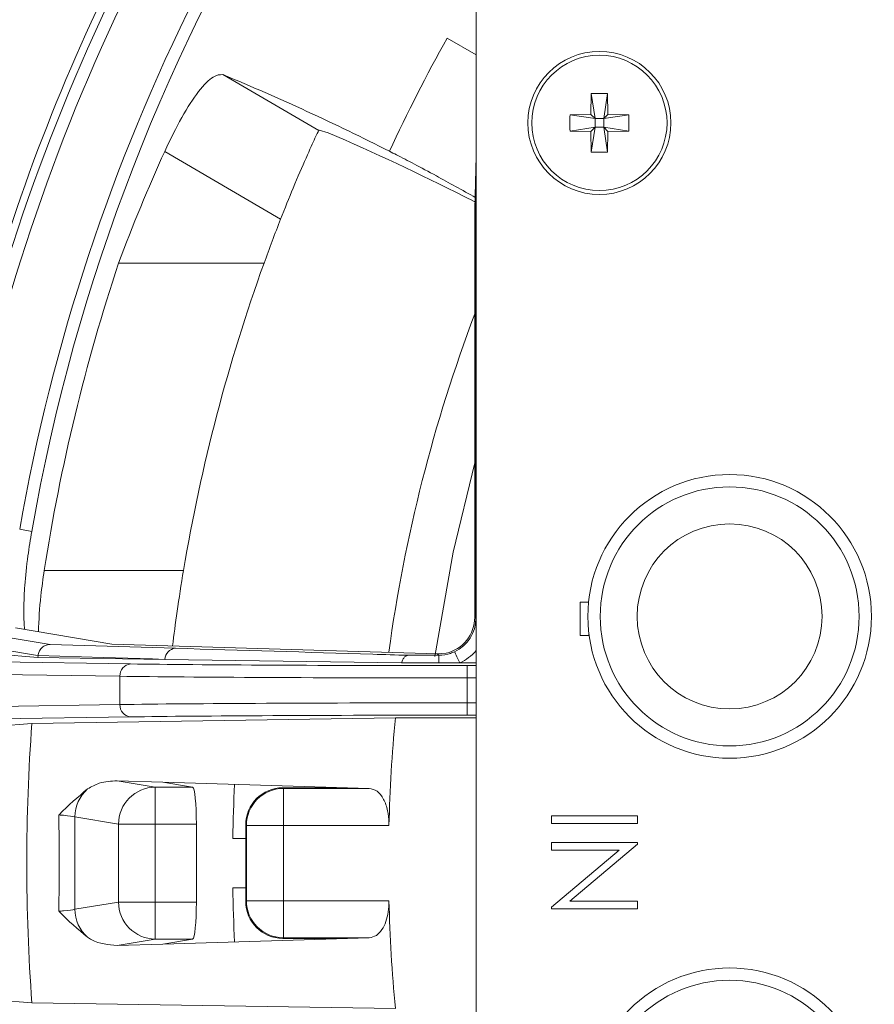
# Model space of a CAD drawing. Units: inches. Extents: x 0 to 33.4, y 0 to 8.5.
# Drawn here: x 5.6 to 5.9, y 2.8 to 3.1 of the extents above; entities that cross this region are included whole.
import ezdxf

# ---------------------------------------------------------------- set-up
doc = ezdxf.new("R2010")
doc.units = ezdxf.units.IN
doc.header["$MEASUREMENT"] = 0
doc.styles.add('SLDTEXTSTYLE0', font='TXT', dxfattribs={"width": 0.75})
doc.dimstyles.new('SLDDIMSTYLE0', dxfattribs={"dimtxt": 0.1377952755905512, "dimasz": 0.13, "dimexe": 0, "dimexo": 0.0625, "dimgap": 0.0344488188976378, "dimtad": 1, "dimlfac": 5, "dimrnd": 1e-09, "dimzin": 12, "dimdsep": 46, "dimtxsty": 'SLDTEXTSTYLE0', "dimsah": 1, "dimcen": 0.09, "dimadec": 0, "dimazin": 3, "dimtfac": 1, "dimtofl": 0, "dimtmove": 0, "dimatfit": 3, "dimfxl": 0, "dimfrac": 2, "dimtolj": 1, "dimtzin": 12, "dimarcsym": 0})

# ---------------------------------------------------------------- blocks, each defined once
blk = doc.blocks.new('_D_3')
at = {"color": 7, "linetype": 'Continuous', "lineweight": 0}
for p, q in [((6.347322738172791, 4.268559546158403), (6.305338239847964, 4.268559546158403)), ((6.305338239847964, 4.268559546158403), (6.305338239847964, 4.049809546510398)), ((6.703676638208795, 4.268559546158403), (6.745661136533621, 4.268559546158403)), ((6.745661136533621, 4.268559546158403), (6.745661136533621, 4.049809546510398)), ((5.444203910081226, 2.874895087118051), (5.444203910081226, 4.061189971922755)), ((7.042629106931621, 2.874895087118051), (7.042629106931621, 4.061189971922755)), ((6.305338239847964, 4.049809546510398), (6.347322738172791, 4.049809546510398)), ((6.745661136533621, 4.049809546510398), (6.703676638208795, 4.049809546510398)), ((5.444203910081226, 4.021819893182597), (7.042629106931621, 4.021819893182597))]:
    blk.add_line(p, q, dxfattribs=at)
for points in [[(5.444203910081226, 4.021819893182597), (5.574203910081226, 4.001819893182597), (5.574203910081226, 4.041819893182597)], [(7.042629106931621, 4.021819893182597), (6.912629106931621, 4.041819893182597), (6.912629106931621, 4.001819893182597)]]:
    blk.add_solid(points, dxfattribs=at)
at = {"color": 7, "linetype": 'Continuous', "lineweight": 0, "char_height": 0.1377952755905512, "attachment_point": 1, "style": 'SLDTEXTSTYLE0'}
for s, insert in [('%%c', (5.699187345488155, 4.225331780286739)), ('7.99', (5.906999841487134, 4.227436984092245)), ('20.3', (6.347322738172791, 4.227436984092245))]:
    blk.add_mtext(s, dxfattribs=dict(at, insert=insert))
blk = doc.blocks.new('_D_4')
at = {"color": 7, "linetype": 'Continuous', "lineweight": 0}
for p, q in [((6.993673506655139, 3.495584133650851), (7.916633888622013, 2.572623751683973)), ((6.478478915547322, 1.190146477915316), (7.888795038969, 2.600462601336986)), ((7.261145954669086, 2.321756080650692), (7.290833478139285, 2.351443604120892)), ((7.290833478139285, 2.351443604120892), (7.445513086274944, 2.196763995985233)), ((7.445513086274944, 2.196763995985233), (7.415825562804744, 2.167076472515034)), ((5.593379369108562, 2.075246024354081), (6.506317765200336, 1.162307628262302)), ((7.009165695451353, 2.069775821432961), (6.979478171981153, 2.040088297962761)), ((6.979478171981153, 2.040088297962761), (7.134157780116812, 1.885408689827103)), ((7.134157780116812, 1.885408689827103), (7.163845303587011, 1.915096213297302))]:
    blk.add_line(p, q, dxfattribs=at)
for points in [[(7.888795038969, 2.600462601336986), (7.782729021791018, 2.522680855406466), (7.811013293038479, 2.494396584159004)], [(6.478478915547322, 1.190146477915316), (6.584544932725304, 1.267928223845836), (6.556260661477843, 1.296212495093298)]]:
    blk.add_solid(points, dxfattribs=at)
at = {"color": 7, "linetype": 'Continuous', "lineweight": 0, "char_height": 0.1377952755905512, "attachment_point": 1, "rotation": 44.99999999999986, "style": 'SLDTEXTSTYLE0'}
for s, insert in [('25.3', (7.038243737948098, 2.040697778936216)), ('9.97', (6.726888431789964, 1.729342472778086))]:
    blk.add_mtext(s, dxfattribs=dict(at, insert=insert))

msp = doc.modelspace()

# ---------------------------------------------------------------- linework, layer by layer
at = {"color": 7, "linetype": 'Continuous', "lineweight": 15}
for p, q in [((5.780818084482893, 2.559934456023471), (5.780818084482893, 3.111115560732315)), ((5.780818084482893, 3.093514209397961), (5.771597345668321, 3.098837795899435)), ((5.699995623484192, 3.087156722840188), (5.730554737129371, 3.069320707550026)), ((5.817459394532686, 3.074474236016025), (5.817608376811629, 3.081124289860702)), ((5.818810208261304, 3.073123436953904), (5.817608376811629, 3.081124289860702)), ((5.822767962540989, 3.081124289860702), (5.821566101758321, 3.073123436953904)), ((5.822767962540989, 3.081124289860702), (5.822916915486937, 3.074474236016025)), ((5.810809340688009, 3.074325283070075), (5.817459394532686, 3.074474236016025)), ((5.810809340688009, 3.074325283070075), (5.818810208261304, 3.073123436953904)), ((5.817459394532686, 3.074474236016025), (5.818810208261304, 3.073123436953904)), ((5.822916915486937, 3.074474236016025), (5.821566101758321, 3.073123436953904)), ((5.821566101758321, 3.073123436953904), (5.829566969331616, 3.074325283070075)), ((5.822916915486937, 3.074474236016025), (5.829566969331616, 3.074325283070075)), ((5.818810208261304, 3.070367528790391), (5.810809340688009, 3.06916568267422)), ((5.817459394532686, 3.069016715061773), (5.818810208261304, 3.070367528790391)), ((5.817608376811629, 3.062366675883593), (5.818810208261304, 3.070367528790391)), ((5.821566101758321, 3.073123436953904), (5.818810208261304, 3.073123436953904)), ((5.818810208261304, 3.073123436953904), (5.818810208261304, 3.070367528790391)), ((5.818810208261304, 3.070367528790391), (5.821566101758321, 3.070367528790391)), ((5.821566101758321, 3.070367528790391), (5.821566101758321, 3.073123436953904)), ((5.822916915486937, 3.069016715061773), (5.821566101758321, 3.070367528790391)), ((5.829566969331616, 3.06916568267422), (5.821566101758321, 3.070367528790391)), ((5.821566101758321, 3.070367528790391), (5.822767962540989, 3.062366675883593)), ((5.730659252595565, 3.069489954449615), (5.730554754823247, 3.069320700896768)), ((5.730659279921683, 3.069489958928152), (5.73362513899316, 3.068639170089871)), ((5.817459394532686, 3.069016715061773), (5.810809340688009, 3.06916568267422)), ((5.817608376811629, 3.062366675883593), (5.817459394532686, 3.069016715061773)), ((5.822916915486937, 3.069016715061773), (5.822767962540989, 3.062366675883593)), ((5.829566969331616, 3.06916568267422), (5.822916915486937, 3.069016715061773)), ((5.718406301469137, 3.041043920872545), (5.681383017165275, 3.062652819244707)), ((5.780405750579543, 3.044186423236756), (5.780818084482893, 3.061285212376751)), ((5.822767962540989, 3.062366675883593), (5.817608376811629, 3.062366675883593)), ((5.780405750579543, 3.044186423236756), (5.780750559929609, 3.044186423236756)), ((5.780405750579543, 2.914007033746838), (5.780405750579543, 3.044186423236756)), ((5.780750559929609, 2.913662224396772), (5.780750559929609, 3.044186423236756)), ((5.713096853470999, 3.026975596724359), (5.666642600781157, 3.026975596724359)), ((5.635080357390886, 2.942082596082213), (5.638939816806081, 2.941406573225021)), ((5.642923061457966, 2.928954856401649), (5.687392115747656, 2.928954856401649)), ((5.81403356477483, 2.918806505636263), (5.816737245541679, 2.918806505636263)), ((5.81403356477483, 2.908206866750862), (5.81403356477483, 2.918806505636263)), ((5.780405750579543, 2.914007033746838), (5.780750559929609, 2.913662224396772)), ((5.613293041079823, 2.910591331205326), (5.644771157441937, 2.905298449015819)), ((5.633695370723704, 2.910591331205326), (5.66450428414984, 2.905408198414652)), ((5.816860121455539, 2.908206866750862), (5.81403356477483, 2.908206866750862)), ((5.816860121455539, 2.908636668452423), (5.816860121455539, 2.908206866750862)), ((5.605761970746056, 2.904083087722443), (5.640897852853348, 2.901156527530317)), ((5.644771157441937, 2.905298449015819), (5.684821900105673, 2.90409112496293)), ((5.66450428414984, 2.905408198414652), (5.768516677256465, 2.902277663912187)), ((5.564402331202809, 2.900696322179981), (5.670519190665126, 2.899092328042792)), ((5.64096247292617, 2.901747224670695), (5.640897836327601, 2.901156529718876)), ((5.640897852853348, 2.901156527530317), (5.681434995231488, 2.900546591909678)), ((5.640962444107184, 2.901747228039827), (5.640965553404599, 2.90177551237975)), ((5.681434995231488, 2.900546591909678), (5.757029143294771, 2.899410437034636)), ((5.759116508514683, 2.901847825544383), (5.768946522957518, 2.901847825544383)), ((5.768516677256465, 2.902277663912187), (5.771214608756397, 2.902491596774149)), ((5.768946522957518, 2.901847825544383), (5.768516677256465, 2.902277663912187)), ((5.768946522957518, 2.901847825544383), (5.768946522957518, 2.899410437034636)), ((5.757029143294771, 2.899410437034636), (5.768946522957518, 2.899410437034636)), ((5.768946522957518, 2.899410437034636), (5.775636088345754, 2.899410437034636)), ((5.775636088345754, 2.899410437034636), (5.780818084482893, 2.899410437034636)), ((5.777919984628657, 2.894614334772952), (5.777919984628657, 2.898551192960697)), ((5.667109640719206, 2.895155469855047), (5.560992781256887, 2.896759463992236)), ((5.667109640719206, 2.886130767109183), (5.667109640719206, 2.895155469855047)), ((5.777919984628657, 2.894614334772952), (5.777919984628657, 2.886671902191277)), ((5.560992781256887, 2.884526772971994), (5.667109640719206, 2.886130767109183)), ((5.777919984628657, 2.886671902191277), (5.777919984628657, 2.882735044003533)), ((5.670519190665126, 2.882193908921438), (5.564402331202809, 2.880589914784248)), ((5.638977363039011, 2.880129705767289), (5.755046144869206, 2.881875799929594)), ((5.755046144869206, 2.881875799929594), (5.780818084482893, 2.881875799929594)), ((5.605054986913194, 2.877336009373642), (5.638977363039011, 2.880129705767289)), ((5.680759808364637, 2.861344509608811), (5.666212931078071, 2.861784455026525)), ((5.666212931078071, 2.861784455026525), (5.67839134505866, 2.859761945057399)), ((5.67839134505866, 2.84795271981191), (5.67839134505866, 2.859761945057399)), ((5.67839134505866, 2.859761945057399), (5.690289042282113, 2.859761945057399)), ((5.73978647581687, 2.859559380564108), (5.680759808364637, 2.861344509608811)), ((5.680759808364637, 2.861344509608811), (5.690289042282113, 2.859761945057399)), ((5.719066059180892, 2.859559380564108), (5.719275790091396, 2.859349620320609)), ((5.719066059180892, 2.859559380564108), (5.73978647581687, 2.859559380564108)), ((5.746722497024695, 2.859349620320609), (5.73978647581687, 2.859559380564108)), ((5.719275790091396, 2.84754039507512), (5.719275790091396, 2.859349620320609)), ((5.719275790091396, 2.859349620320609), (5.746722497024695, 2.859349620320609)), ((5.666645006086704, 2.84795271981191), (5.652689364636798, 2.850270382954734)), ((5.804847204229784, 2.848142263205622), (5.804847204229784, 2.850615511301116)), ((5.804847204229784, 2.850615511301116), (5.832406256531927, 2.850615511301116)), ((5.832406256531927, 2.850615511301116), (5.832406256531927, 2.848142263205622)), ((5.67839134505866, 2.84795271981191), (5.666645006086704, 2.84795271981191)), ((5.666645006086704, 2.823097296943876), (5.666645006086704, 2.84795271981191)), ((5.691508766858417, 2.84795271981191), (5.67839134505866, 2.84795271981191)), ((5.67839134505866, 2.84795271981191), (5.67839134505866, 2.823097296943876)), ((5.691508766858417, 2.84795271981191), (5.691508766858417, 2.823097296943876)), ((5.707466561179283, 2.84754039507512), (5.707256830268779, 2.847750155318619)), ((5.707256830268779, 2.847750155318619), (5.707256830268779, 2.823299861437167)), ((5.719275790091396, 2.84754039507512), (5.707466561179283, 2.84754039507512)), ((5.707466561179283, 2.823509621680665), (5.707466561179283, 2.84754039507512)), ((5.719275790091396, 2.84754039507512), (5.719275790091396, 2.823509621680665)), ((5.75299867252178, 2.84754039507512), (5.719275790091396, 2.84754039507512)), ((5.832406256531927, 2.848142263205622), (5.804847204229784, 2.848142263205622)), ((5.707256830268779, 2.84339902449992), (5.703152733679652, 2.84339902449992)), ((5.804847204229784, 2.842135802301104), (5.832406256531927, 2.842135802301104)), ((5.804847204229784, 2.839662553747282), (5.804847204229784, 2.842135802301104)), ((5.832406256531927, 2.841616861754283), (5.810715651103652, 2.823409777667405)), ((5.832406256531927, 2.842135802301104), (5.832406256531927, 2.841616861754283)), ((5.804847204229784, 2.821499635066869), (5.826488119565417, 2.839662553747282)), ((5.826488119565417, 2.839662553747282), (5.804847204229784, 2.839662553747282)), ((5.707256830268779, 2.827650992255866), (5.703152733679652, 2.827650992255866)), ((5.652689364636798, 2.820779633801052), (5.666645006086704, 2.823097296943876)), ((5.67839134505866, 2.823097296943876), (5.666645006086704, 2.823097296943876)), ((5.67839134505866, 2.823097296943876), (5.691508766858417, 2.823097296943876)), ((5.67839134505866, 2.811288071698387), (5.67839134505866, 2.823097296943876)), ((5.707256830268779, 2.823299861437167), (5.707466561179283, 2.823509621680665)), ((5.719275790091396, 2.823509621680665), (5.707466561179283, 2.823509621680665)), ((5.719275790091396, 2.823509621680665), (5.75299867252178, 2.823509621680665)), ((5.719275790091396, 2.811700396435176), (5.719275790091396, 2.823509621680665)), ((5.810715651103652, 2.823409777667405), (5.832406256531927, 2.823409777667405)), ((5.832406256531927, 2.823409777667405), (5.832406256531927, 2.820936529571912)), ((5.804847204229784, 2.820936529571912), (5.804847204229784, 2.821499635066869)), ((5.832406256531927, 2.820936529571912), (5.804847204229784, 2.820936529571912)), ((5.67839134505866, 2.811288071698387), (5.666212931078071, 2.809265561729262)), ((5.680759808364637, 2.809705507146974), (5.666212931078071, 2.809265561729262)), ((5.690289042282113, 2.811288071698387), (5.67839134505866, 2.811288071698387)), ((5.73978647581687, 2.811490636191678), (5.680759808364637, 2.809705507146974)), ((5.680759808364637, 2.809705507146974), (5.690289042282113, 2.811288071698387)), ((5.719275790091396, 2.811700396435176), (5.719066059180892, 2.811490636191678)), ((5.719066059180892, 2.811490636191678), (5.73978647581687, 2.811490636191678)), ((5.746722497024695, 2.811700396435176), (5.719275790091396, 2.811700396435176)), ((5.746722497024695, 2.811700396435176), (5.73978647581687, 2.811490636191678)), ((5.605054986913194, 2.793714007382144), (5.638977363039011, 2.790920310988497)), ((5.638977363039011, 2.790920310988497), (5.755046144869206, 2.789174216826192))]:
    msp.add_line(p, q, dxfattribs=at)
at = {"color": 8, "linetype": 'Continuous', "lineweight": 15}
for p, q in [((5.780750559929609, 3.044186423236756), (5.780818084482893, 3.051104111323033)), ((5.780750559929609, 3.044186423236756), (5.780818084482893, 3.044186423236756)), ((5.780750559929609, 2.913662224396772), (5.780818084482893, 2.913662224396772)), ((5.777919984628657, 2.898551192960697), (5.780818084482893, 2.898551192960697)), ((5.780818084482893, 2.894614334772952), (5.777919984628657, 2.894614334772952)), ((5.777919984628657, 2.886671902191277), (5.780818084482893, 2.886671902191277)), ((5.780818084482893, 2.882735044003533), (5.777919984628657, 2.882735044003533))]:
    msp.add_line(p, q, dxfattribs=at)
at = {"color": 7, "linetype": 'Continuous', "lineweight": 15, "flags": 128}
for points in [[(5.780405750579543, 2.963288488443269), (5.773471958679298, 2.934795260932798), (5.767643698007863, 2.901424154438668)], [(5.640965553404599, 2.90177551237975), (5.64015261879569, 2.901912497463954), (5.636900939026038, 2.902460445134016), (5.623894571943367, 2.904652118482285), (5.609402312692517, 2.907094119605413)], [(5.681434995231488, 2.900546591909678), (5.677488944816599, 2.900663505892411), (5.661706327138744, 2.901131440486791), (5.640962444107184, 2.901747228039827)], [(5.773962787675866, 2.902972987879745), (5.774001477895581, 2.902890635497753), (5.774101122077815, 2.902678447948962), (5.774258053598262, 2.902344352475128), (5.774466376525032, 2.901900800932407), (5.774718346947581, 2.901364344462931), (5.775004548974684, 2.90075500283543), (5.775314305396352, 2.900095494454128), (5.775636088345754, 2.899410437034636)]]:
    msp.add_lwpolyline(points, dxfattribs=at)
at = {"color": 7, "linetype": 'Continuous', "lineweight": 15}
for centre, radius in [((5.820188162049732, 3.071745480818838), 0.02283464566929139), ((5.820188162049732, 3.071745480818838), 0.02159730033745664), ((5.861784501634006, 2.914265170544023), 0.0452755905511806), ((5.861784501634006, 2.914265170544023), 0.04133858267716458), ((5.861784501634006, 2.914265170544023), 0.02952755905511743), ((5.861784501634006, 2.756784846196847), 0.0452755905511806), ((5.861784501634006, 2.756784846196847), 0.04133858267716547)]:
    msp.add_circle(centre, radius, dxfattribs=at)
for centre, radius, start, end in [((6.243416508506423, 2.835525008377893), 0.6136798843594082, 125.1869548012151, 170.0647289970826), ((6.243416508506423, 2.835525008377893), 0.6175980569084761, 136.7076617473797, 170.0647289970826), ((6.243416508506423, 2.835525008377893), 0.5403211394795149, 150.8349920204026, 155.1387215019025), ((5.411191595516168, 2.389550200948972), 0.755024917440288, 63.06793809850532, 67.51080068661125), ((5.380008599434172, 2.25728060896737), 0.8850691338852849, 63.34771151569796, 66.45085640284066), ((6.210478657144669, 2.823167750685442), 0.5807712925997978, 155.6470201587715, 159.4560256590654), ((6.243416508506423, 2.835525008377893), 0.6077182689080175, 161.6372663625908, 171.15634466259), ((6.243416508506423, 2.835525008377893), 0.563819350287771, 160.1499219153718, 170.461585341402), ((6.243416508506423, 2.835525008377893), 0.4950718480393229, 159.2668729722174, 172.1794510245198), ((5.685110544336325, 2.900424907169878), 0.003677562833993903, 94.50165619809493, 178.1038271334113), ((5.670823687264892, 2.895383751995328), 0.003721055559797468, 94.69380249406748, 183.5172336034756), ((5.670823685041587, 2.88590248304339), 0.003721053458808915, 176.4827347036554, 265.3062291988161), ((6.243416508506423, 2.835525008377893), 0.4905649943327691, 174.5783490507812, 178.5965166627551), ((6.243416508506423, 2.835525008377893), 0.6060827063344275, 175.7794973675422, 184.2205026324587), ((5.678448147681157, 2.847958938506823), 0.01180314323266705, 90.27573698233908, 180.0301872968987), ((5.664547581292024, 2.850252815997828), 0.01185822966720845, 131.004130270268, 179.9151211533258), ((5.719280057083846, 2.847536124414722), 0.01181349667649942, 90.02069502963954, 179.9792871807068), ((5.678448147681157, 2.823091078248962), 0.01180314323266702, 179.9698127031, 269.7242630176617), ((5.719280057083846, 2.823513892341065), 0.0118134966764996, 180.0207128193004, 269.9793049703613), ((6.243416508506423, 2.835525008377893), 0.4905649943327691, 181.4034833372458, 185.4216509492197), ((5.664547581292021, 2.820797200757957), 0.01185822966720609, 180.0848788466729, 228.9958697297411)]:
    msp.add_arc(centre, radius, start, end, dxfattribs=at)
at = {"color": 8, "linetype": 'Continuous', "lineweight": 15}
for radius, start, end in [(0.6416585825053999, 140.9104060205258, 170.3815042591679), (0.6377370394833012, 140.5170897285334, 170.3815042591679), (0.6440908904367652, 141.1306329063373, 163.9333699925057), (0.5403211394795153, 177.3338450422586, 179.165007979597), (0.5403211394795154, 180.8349920204035, 182.6661549577424)]:
    msp.add_arc((6.243416508506423, 2.835525008377893), radius, start, end, dxfattribs=at)
at = {"color": 7, "linetype": 'Continuous', "lineweight": 15}
for centre, major_axis, ratio, start_param, end_param in [((6.243416508506423, 2.834865552815957), (0, 0.5640439569529612), 0.9999993165365052, 1.196587754093171, 1.223247635282111), ((5.768592936169018, 2.914010628782368), (-0.008354199084680047, 0.008354199084680047), 0.9996954598818737, 2.579838941445587, 3.926838523739662), ((5.768936539809338, 2.913667025142049), (0.008355894952259746, -0.008355894952261965), 0.9994925670582108, 5.936990269980502, 7.068431177329578), ((5.777919987831869, 2.899633461322295), (0.1240157480314963, 0), 0.008726867790756763, 3.665191429189647, 4.71238898038469), ((5.777919987831869, 2.895696603357475), (0.127952755905512, 0), 0.008458348781810402, 3.665191429189313, 4.71238898038469), ((5.777919987831869, 2.885589633870751), (0.127952755905512, 0), 0.008458348781810402, 1.570796326794897, 2.617993877991157), ((5.777919987831869, 2.881652775905932), (0.1240157480314963, 0), 0.008726867790760344, 1.570796326794897, 2.617993877991316), ((5.690267405507043, 2.84795271940239), (0, 0.01181102362204678), 0.1051042352657501, 4.712388980384691, 6.26573201465935), ((5.719069648380779, 2.847746557218199), (0.008354199084680047, -0.008354199084680047), 0.9996954598819003, 2.356346783439951, 3.926838523739687), ((5.690267405507043, 2.823097297353396), (0, 0.01181102362204767), 0.1051042352657422, 3.159045946110293, 4.712388980384691), ((5.719069648380779, 2.823303459537587), (0.008354199084680047, 0.008354199084680047), 0.9996954598818737, 2.3563467834399, 3.926838523739662)]:
    msp.add_ellipse(centre, major_axis=major_axis, ratio=ratio, start_param=start_param, end_param=end_param, dxfattribs=at)
at = {"color": 8, "linetype": 'Continuous', "lineweight": 15}
msp.add_ellipse((5.768936539809338, 2.913667025142049), major_axis=(-0.01113893211290673, 0.01113893211290673), ratio=0.9996954598818869, start_param=2.795397616390594, end_param=3.210725569629003, dxfattribs=at)
at = {"color": 7, "linetype": 'Continuous', "lineweight": 15}
for points, knots in [([(5.681383017165275, 3.062652819244707), (5.683203182928142, 3.066432076181357), (5.686844278058217, 3.073992175545976), (5.692307004042395, 3.082245175259047), (5.696976084599886, 3.087134527124561), (5.699016689825061, 3.087149526995409), (5.699995623484192, 3.087156722840188)], [0, 0, 0, 0, 0.2560557445560754, 0.5122189108001467, 0.7659981849431868, 0.9999999999999999, 0.9999999999999999, 0.9999999999999999, 0.9999999999999999]), ([(5.817608376811629, 3.081124289860702), (5.818465024269003, 3.081158288609772), (5.820184867467215, 3.08122654599714), (5.821904748041141, 3.081158461649641), (5.822767962540989, 3.081124289860702)], [0, 0, 0, 0, 0.4980962556734053, 1, 1, 1, 1]), ([(5.810809340688009, 3.06916568267422), (5.810775255812898, 3.070025613626792), (5.810707085869264, 3.071745480411486), (5.810775255683957, 3.073465347224029), (5.810809340688009, 3.074325283070075)], [0, 0, 0, 0, 0.4999985814165513, 1, 1, 1, 1]), ([(5.829566969331616, 3.074325283070075), (5.829601054335667, 3.073465347224029), (5.82966922415036, 3.071745480411486), (5.829601054206726, 3.070025613626792), (5.829566969331616, 3.06916568267422)], [0, 0, 0, 0, 0.5000014185834487, 1, 1, 1, 1]), ([(5.730554737129371, 3.069320707550026), (5.73028544447468, 3.068780231998144), (5.729746931524329, 3.067699426120344), (5.726694100887283, 3.060986928062567), (5.722733140788793, 3.051854575635739), (5.719767239682031, 3.044444239693445), (5.718406301469137, 3.041043920872545)], [0, 0, 0, 0, 0.2591537373141425, 0.5182378399310729, 0.7789378305063742, 1, 1, 1, 1]), ([(5.780729557505563, 3.047882380540742), (5.776374857923494, 3.050305722846429), (5.76635861669201, 3.055879650659993), (5.757797267011243, 3.060376750119298), (5.753905075492349, 3.062320169925297), (5.75316780656793, 3.062688297501526)], [0, 0, 0, 0, 0.384036758467056, 0.8833226591335104, 1, 1, 1, 1]), ([(5.780605361606953, 3.046464922248675), (5.780380370111739, 3.046586172578755), (5.778831674964347, 3.047420781005339), (5.777859417772037, 3.047898561869967), (5.777028408261556, 3.048306931636291)], [0, 0, 0, 0, 0.1452781043397359, 1, 1, 1, 1]), ([(5.638939816806081, 2.941406573225021), (5.63851199892459, 2.938792629595707), (5.637522431705729, 2.932746428538134), (5.636628563814358, 2.92439400097381), (5.636405420094244, 2.917765942823046), (5.636406710626482, 2.913521093206475), (5.636569249925291, 2.910928854543377), (5.636621278256703, 2.910099086891774)], [0, 0, 0, 0, 0.2062097798755974, 0.4769750101662404, 0.6960791349590176, 0.902715862529162, 1, 1, 1, 1]), ([(5.64103771257101, 2.909356089474944), (5.6412271623002, 2.913121024499359), (5.641542438306026, 2.919386505488814), (5.642529232911722, 2.926225444161489), (5.642923061457966, 2.928954856401649)], [0, 0, 0, 0, 0.6009011966922486, 1, 1, 1, 1]), ([(5.687392115747656, 2.928954856401649), (5.686672499676088, 2.92447522039653), (5.685269311281034, 2.915740322018344), (5.684358627896954, 2.908399909865091), (5.683914982582461, 2.90482398049692)], [0, 0, 0, 0, 0.512843517024383, 0.9999999999999999, 0.9999999999999999, 0.9999999999999999, 0.9999999999999999]), ([(5.644771157441937, 2.905298449015819), (5.644753693889283, 2.90529826963031), (5.6445915564821, 2.905296604155821), (5.644002061603218, 2.905250019565373), (5.643030437272413, 2.904942675651641), (5.641992334968497, 2.904152882415159), (5.641229664514921, 2.903065345089956), (5.641053603671279, 2.902205521227041), (5.640965553404599, 2.90177551237975)], [0, 0, 0, 0, 0.009508239516628936, 0.08827764503351926, 0.3212871491033719, 0.5493398756130764, 0.7746191412384741, 1, 1, 1, 1]), ([(5.684821900105673, 2.90409112496293), (5.705854338541513, 2.903456740199319), (5.730582594282851, 2.90271088142879), (5.755315112113714, 2.901962851784605), (5.75905947544277, 2.901849551304903), (5.759116508514683, 2.901847825544383)], [0, 0, 0, 0, 0.8485810756354463, 0.9976936302267332, 1, 1, 1, 1]), ([(5.759116508514683, 2.901847825544383), (5.759110192005767, 2.901847606285644), (5.758975752689373, 2.901842939626359), (5.758590474274812, 2.90176946589068), (5.758005704147091, 2.901386764442739), (5.757401291918065, 2.900578059497717), (5.757153356450383, 2.899800157865572), (5.757029143294771, 2.899410437034636)], [0, 0, 0, 0, 0.007517704578395623, 0.1600053253804069, 0.4591838594907143, 0.7290565966789945, 1, 1, 1, 1]), ([(5.768946522957518, 2.901847825544383), (5.770224884110191, 2.901955036821056), (5.771960178836159, 2.90210056937466), (5.773545377129096, 2.902791146734335), (5.773962787675866, 2.902972987879745)], [0, 0, 0, 0, 0.736682439900443, 1, 1, 1, 1]), ([(5.656767237528863, 2.859201774695201), (5.657998779010788, 2.859881855856981), (5.661106462139971, 2.861597978930346), (5.664290620508389, 2.86171425681813), (5.666212931078071, 2.861784455026525)], [0, 0, 0, 0, 0.3962892710526192, 1, 1, 1, 1]), ([(5.647610943303155, 2.850888718811666), (5.647627720361017, 2.850906184637469), (5.650591738123835, 2.853991887646248), (5.653688251333427, 2.856604224399844), (5.656767237528863, 2.859201774695201)], [0, 0, 0, 0, 0.005660242010925939, 1, 1, 1, 1]), ([(5.746722497024695, 2.859349620320609), (5.747564348279606, 2.859165656596822), (5.749250921270787, 2.858797101883518), (5.751342273080674, 2.856193178329304), (5.752657970334075, 2.852546423784954), (5.753020488275258, 2.849442040161174), (5.753002076510516, 2.847837115445519), (5.75299867252178, 2.84754039507512)], [0, 0, 0, 0, 0.2594212055955489, 0.5197269661886986, 0.7536472457106927, 0.9544540128341765, 1, 1, 1, 1]), ([(5.652689364636798, 2.850270382954734), (5.6518397536394, 2.850439482861305), (5.650784684981124, 2.850649475448604), (5.648128242729176, 2.850849723686369), (5.647610943303155, 2.850888718811666)], [0, 0, 0, 0, 0.8052660750890384, 1, 1, 1, 1]), ([(5.75299867252178, 2.823509621680665), (5.752968989502824, 2.822313312062144), (5.752909668822006, 2.819922520844322), (5.752076325287875, 2.816693894279047), (5.750762093834727, 2.814063728502298), (5.748935760820322, 2.812142567383527), (5.747485935562448, 2.811852917947936), (5.746722497024695, 2.811700396435176)], [0, 0, 0, 0, 0.1823229456249152, 0.3643672929309494, 0.5538681543065667, 0.765079107243289, 1, 1, 1, 1]), ([(5.647610943303155, 2.82016129794412), (5.648128242729176, 2.820200293069417), (5.650784684981125, 2.820400541307182), (5.6518397536394, 2.82061053389448), (5.652689364636798, 2.820779633801052)], [0, 0, 0, 0, 0.1947339249109616, 1, 1, 1, 1]), ([(5.656767237528863, 2.811848242060584), (5.653688251333427, 2.814445792355942), (5.650591738123835, 2.817058129109538), (5.647627720361017, 2.820143832118317), (5.647610943303155, 2.82016129794412)], [0, 0, 0, 0, 0.994339757989074, 1, 1, 1, 1]), ([(5.666212931078071, 2.809265561729262), (5.663427059176252, 2.80945139999197), (5.660229648259616, 2.809664690951086), (5.65716206625414, 2.811599245402423), (5.656767237528863, 2.811848242060584)], [0, 0, 0, 0, 0.8712899200176072, 0.9999999999999999, 0.9999999999999999, 0.9999999999999999, 0.9999999999999999])]:
    msp.add_open_spline(points, degree=3, knots=knots, dxfattribs=at)
for points in [[(5.647610943303155, 2.82016129794412), (5.647639894968703, 2.825282534755376), (5.647697798299799, 2.835525008377892), (5.647639894968703, 2.845767482000407), (5.647610943303155, 2.850888718811666)], [(5.652689364636798, 2.850270382954734), (5.65270857774818, 2.845355258095786), (5.652747003970943, 2.835525008377892), (5.65270857774818, 2.825694758659997), (5.652689364636798, 2.820779633801052)]]:
    msp.add_open_spline(points, degree=3, dxfattribs=at)

# ---------------------------------------------------------------- dimensions: what is measured, and where the dimension line sits
at = {"color": 7, "linetype": 'Continuous', "lineweight": 0}
dim = msp.add_linear_dim(base=(7.042629106931621, 4.021819893182597), p1=(5.444203910081226, 2.835525008377893), p2=(7.042629106931621, 2.835525008377893), text='%%c<>', dimstyle='SLDDIMSTYLE0', dxfattribs=at)
dim.commit()
dim.dimension.update_dxf_attribs({"geometry": '_D_3', "text_midpoint": (6.243416508506423, 4.021819893182597), "dimtype": 160})
dim = msp.add_linear_dim(base=(7.888795038968999, 2.600462601336985), p1=(5.565540519455548, 2.103084874007095), p2=(6.965834657002125, 3.523422983303865), angle=44.99999999999986, dimstyle='SLDDIMSTYLE0', dxfattribs=at)
dim.commit()
dim.dimension.update_dxf_attribs({"geometry": '_D_4', "text_midpoint": (7.183636977258161, 1.895304539626151), "dimtype": 160})

doc.saveas('drawing.dxf')
